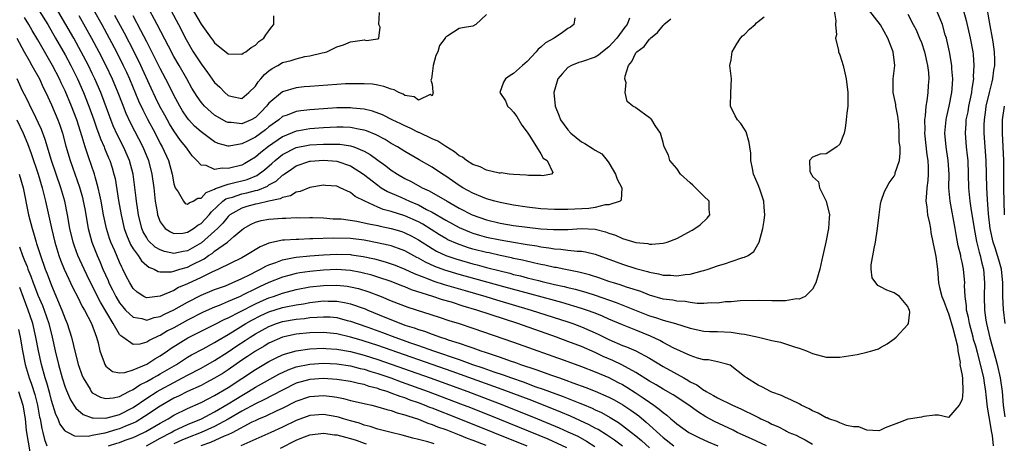
# Model space of a CAD drawing. Units: inches. Extents: x 2559000 to 2562000, y 1505156 to 1506000.
# Drawn here: x 2561686 to 2561831, y 1505283 to 1505346 of the extents above; entities that cross this region are included whole.
import ezdxf

# ---------------------------------------------------------------- set-up
doc = ezdxf.new("R2010")
doc.units = ezdxf.units.IN
doc.header["$MEASUREMENT"] = 0
doc.layers.add('LD25591503_2ft', color=53, linetype='Continuous')

msp = doc.modelspace()

# ---------------------------------------------------------------- linework, layer by layer
at = {"layer": 'LD25591503_2ft'}
for points, elevation in [([(2561831.34, 1505301), (2561831.08, 1505303.08), (2561830.97, 1505305), (2561830.97, 1505307), (2561830.79, 1505309), (2561830.39, 1505310.39), (2561830.23, 1505311), (2561829.87, 1505312.13), (2561829.57, 1505313), (2561829.11, 1505315), (2561828.87, 1505317.13), (2561828.73, 1505319.27), (2561828.65, 1505321), (2561828.6, 1505323), (2561828.52, 1505325), (2561828.24, 1505329), (2561828.25, 1505330.25), (2561828.28, 1505331), (2561828.47, 1505332.47), (2561828.55, 1505333), (2561829.01, 1505334.99), (2561829.41, 1505336.59), (2561829.53, 1505337), (2561829.69, 1505338.31), (2561829.82, 1505339), (2561829.82, 1505339.82), (2561829.78, 1505341), (2561829.55, 1505342.45), (2561829.49, 1505343), (2561829.13, 1505344.87), (2561828.5, 1505348.5)], 10286), ([(2561689.2, 1505347), (2561690.43, 1505345), (2561691.59, 1505343), (2561693, 1505340.53), (2561693.83, 1505339), (2561694.82, 1505337), (2561695.71, 1505335), (2561696.51, 1505333), (2561697.22, 1505331), (2561697.66, 1505329.66), (2561697.92, 1505329), (2561698.2, 1505328.2), (2561698.73, 1505327), (2561698.8, 1505326.8), (2561699.4, 1505325.4), (2561699.58, 1505325), (2561699.93, 1505323.93), (2561700.19, 1505323), (2561700.35, 1505322.35), (2561700.87, 1505319.13), (2561701.25, 1505317), (2561701.71, 1505315), (2561702.04, 1505314.04), (2561702.63, 1505312.63), (2561703, 1505312.02), (2561703.73, 1505311), (2561704.23, 1505310.23), (2561705, 1505309.53), (2561705.3, 1505309.29), (2561706.11, 1505309), (2561706.67, 1505308.67), (2561707, 1505308.63), (2561708.63, 1505308.63), (2561709, 1505308.72), (2561709.86, 1505309), (2561711, 1505309.32), (2561711.66, 1505309.66), (2561713.47, 1505310.53), (2561714.12, 1505311), (2561714.66, 1505311.34), (2561715, 1505311.64), (2561716.89, 1505313), (2561717.83, 1505313.83), (2561719, 1505314.82), (2561719.26, 1505315), (2561720.37, 1505315.63), (2561721, 1505315.93), (2561721.84, 1505316.16), (2561723, 1505316.38), (2561725, 1505316.52), (2561725.49, 1505316.51), (2561727, 1505316.59), (2561727.42, 1505316.58), (2561729, 1505316.62), (2561729.38, 1505316.62), (2561731, 1505316.57), (2561732.44, 1505316.44), (2561733, 1505316.43), (2561733.6, 1505316.4), (2561735.92, 1505316.08), (2561737, 1505315.85), (2561737.68, 1505315.68), (2561739, 1505315.43), (2561739.34, 1505315.34), (2561741, 1505315.01), (2561742.53, 1505314.53), (2561743, 1505314.37), (2561743.91, 1505313.91), (2561745, 1505313.32), (2561747, 1505312.06), (2561747.67, 1505311.67), (2561749.03, 1505311.03), (2561750.51, 1505310.51), (2561753, 1505309.79), (2561753.64, 1505309.64), (2561755, 1505309.26), (2561757, 1505308.75), (2561758.42, 1505308.42), (2561759, 1505308.25), (2561760.02, 1505308.02), (2561761, 1505307.75), (2561762.68, 1505307.32), (2561763.21, 1505307.21), (2561765, 1505306.76), (2561766.44, 1505306.44), (2561767, 1505306.29), (2561768.05, 1505306.05), (2561769.61, 1505305.61), (2561771, 1505305.17), (2561774.11, 1505304.11), (2561779, 1505302.15), (2561779.9, 1505301.9), (2561781, 1505301.5), (2561782.81, 1505301), (2561785, 1505300.31), (2561787, 1505299.9), (2561787.84, 1505299.84), (2561789, 1505299.82), (2561791, 1505299.76), (2561792.49, 1505299.51), (2561793, 1505299.46), (2561795.06, 1505299), (2561797, 1505298.52), (2561798.29, 1505298.29), (2561799, 1505298.03), (2561800.46, 1505297.54), (2561801, 1505297.4), (2561802.08, 1505297), (2561803, 1505296.61), (2561805, 1505296.06), (2561805.94, 1505296.06), (2561807, 1505296.06), (2561808.28, 1505296.28), (2561809.54, 1505296.46), (2561811, 1505296.8), (2561811.7, 1505297), (2561812.68, 1505297.31), (2561813, 1505297.47), (2561813.95, 1505298.05), (2561815, 1505298.76), (2561815.28, 1505299), (2561817, 1505300.85), (2561817.11, 1505301), (2561817.33, 1505302.67), (2561817.25, 1505303), (2561817.15, 1505303.15), (2561817, 1505303.5), (2561815.8, 1505305), (2561815, 1505305.55), (2561813.93, 1505305.93), (2561813, 1505306.41), (2561812.6, 1505306.6), (2561811.76, 1505307.76), (2561811.63, 1505309), (2561811.63, 1505309.63), (2561812.07, 1505312.07), (2561812.26, 1505313), (2561812.56, 1505315), (2561812.78, 1505317), (2561813, 1505318.56), (2561813.08, 1505319), (2561813.58, 1505320.42), (2561813.85, 1505321), (2561814.28, 1505321.72), (2561815, 1505322.71), (2561815.13, 1505323), (2561815.17, 1505323.17), (2561815.77, 1505325), (2561815.9, 1505326.1), (2561815.86, 1505327), (2561815.76, 1505327.76), (2561815.76, 1505329), (2561815.67, 1505330.33), (2561815.54, 1505331.54), (2561815.25, 1505333), (2561815.24, 1505333.23), (2561814.84, 1505335), (2561814.87, 1505337), (2561815.1, 1505339), (2561814.83, 1505341), (2561814.75, 1505341.25), (2561814.07, 1505343), (2561813, 1505344.97), (2561811.23, 1505347.23)], 10278), ([(2561806.15, 1505347), (2561806.44, 1505345.56), (2561806.35, 1505345), (2561806.53, 1505343.47), (2561806.35, 1505343), (2561806.8, 1505341.2), (2561806.79, 1505341), (2561807, 1505340.56), (2561807.51, 1505339), (2561807.64, 1505338.36), (2561807.95, 1505337), (2561808.16, 1505335), (2561808.18, 1505333.82), (2561808.17, 1505333), (2561808.03, 1505331.97), (2561807.96, 1505331), (2561807.77, 1505329.77), (2561807.63, 1505329), (2561807, 1505327.42), (2561806.57, 1505327), (2561805, 1505325.96), (2561804.09, 1505325.91), (2561803, 1505325.49), (2561802.55, 1505325), (2561802.58, 1505323.42), (2561802.77, 1505323), (2561802.88, 1505322.88), (2561803, 1505322.64), (2561803.86, 1505321.86), (2561804.03, 1505321), (2561805, 1505319), (2561805.46, 1505317), (2561805.42, 1505316.58), (2561805.33, 1505315), (2561804.95, 1505313), (2561804.37, 1505310.37), (2561804.05, 1505309), (2561803.84, 1505308.16), (2561803.49, 1505307), (2561803, 1505306.06), (2561801.92, 1505305), (2561801, 1505304.62), (2561800.63, 1505304.63), (2561799, 1505304.37), (2561797.67, 1505304.33), (2561797, 1505304.36), (2561795, 1505304.39), (2561792.33, 1505304.33), (2561791, 1505304.21), (2561790.19, 1505304.19), (2561789, 1505304.02), (2561788.06, 1505304.06), (2561787, 1505303.97), (2561786.03, 1505303.97), (2561785, 1505304.11), (2561784.25, 1505304.25), (2561783, 1505304.32), (2561782.43, 1505304.43), (2561781, 1505304.61), (2561779, 1505305.18), (2561777.71, 1505305.71), (2561775.63, 1505306.38), (2561774.7, 1505306.7), (2561773.68, 1505307), (2561773, 1505307.22), (2561771.69, 1505307.69), (2561770.17, 1505308.17), (2561768.58, 1505308.58), (2561766.41, 1505309), (2561765.25, 1505309.25), (2561765, 1505309.28), (2561763.6, 1505309.6), (2561763, 1505309.71), (2561762.11, 1505309.89), (2561760.32, 1505310.32), (2561759, 1505310.59), (2561758.67, 1505310.67), (2561757, 1505311.02), (2561755.39, 1505311.39), (2561755, 1505311.46), (2561753, 1505311.97), (2561752.2, 1505312.2), (2561750.72, 1505312.72), (2561749.34, 1505313.34), (2561749, 1505313.52), (2561748.07, 1505314.07), (2561745.62, 1505315.62), (2561745, 1505315.96), (2561743, 1505316.88), (2561741, 1505317.51), (2561739.81, 1505317.81), (2561739, 1505318.15), (2561737.09, 1505319), (2561735.7, 1505319.7), (2561735, 1505320.31), (2561733.49, 1505321), (2561733, 1505321.2), (2561731.32, 1505321.32), (2561731, 1505321.36), (2561729, 1505321.03), (2561727.57, 1505320.43), (2561727, 1505320.32), (2561726.18, 1505319.82), (2561725, 1505319.55), (2561724.65, 1505319.35), (2561723, 1505319.02), (2561721.36, 1505318.64), (2561721, 1505318.59), (2561719.75, 1505318.25), (2561719, 1505318.01), (2561717.26, 1505317), (2561717, 1505316.77), (2561716.2, 1505315.8), (2561715.43, 1505315), (2561715, 1505314.59), (2561713.09, 1505312.91), (2561711, 1505311.71), (2561710.37, 1505311.63), (2561709, 1505311.34), (2561707.61, 1505311.61), (2561707, 1505311.84), (2561706.26, 1505312.26), (2561705.24, 1505313.24), (2561705, 1505313.61), (2561704.49, 1505314.49), (2561704.28, 1505315), (2561703.79, 1505317), (2561703.71, 1505317.71), (2561703.49, 1505319), (2561703.45, 1505319.45), (2561703, 1505323), (2561702.49, 1505325), (2561701.6, 1505327), (2561700.71, 1505328.71), (2561700.09, 1505330.09), (2561698.24, 1505335), (2561697.38, 1505337), (2561697, 1505337.8), (2561696.42, 1505339), (2561695.37, 1505341), (2561694.26, 1505343), (2561693.12, 1505345), (2561691.94, 1505347)], 10276), ([(2561697.18, 1505347.18), (2561698.41, 1505345), (2561699.5, 1505343), (2561700.56, 1505341), (2561701.56, 1505339), (2561702.01, 1505338.01), (2561702.47, 1505337), (2561703.8, 1505333.8), (2561704.42, 1505332.43), (2561705.1, 1505331.1), (2561706.23, 1505329), (2561707, 1505327.5), (2561707.28, 1505327), (2561708.19, 1505325), (2561708.73, 1505323), (2561709, 1505321.58), (2561709.12, 1505321.12), (2561709.18, 1505321), (2561709.62, 1505320.38), (2561710.41, 1505319), (2561710.68, 1505318.68), (2561711, 1505318.58), (2561711.23, 1505318.77), (2561711.85, 1505319), (2561712.54, 1505319.46), (2561713, 1505319.45), (2561713.73, 1505320.27), (2561715, 1505320.8), (2561715.11, 1505320.89), (2561717, 1505321.53), (2561718.17, 1505321.83), (2561719, 1505322), (2561719.79, 1505322.21), (2561721.21, 1505322.79), (2561722.35, 1505323.65), (2561723.44, 1505324.56), (2561723.9, 1505325), (2561725, 1505325.87), (2561727, 1505326.89), (2561728.75, 1505327.25), (2561729, 1505327.3), (2561731, 1505327.42), (2561732.59, 1505327.41), (2561733, 1505327.42), (2561733.41, 1505327.41), (2561735, 1505327.17), (2561735.49, 1505327), (2561737, 1505326.37), (2561737.88, 1505325.88), (2561739, 1505325.04), (2561740.21, 1505324.21), (2561741, 1505323.59), (2561741.9, 1505323), (2561743, 1505322.36), (2561743.91, 1505321.91), (2561745.56, 1505321), (2561746.56, 1505320.56), (2561749.23, 1505319), (2561751, 1505317.99), (2561752.91, 1505317), (2561755, 1505316.26), (2561757, 1505315.79), (2561759, 1505315.45), (2561761, 1505315.17), (2561763, 1505314.96), (2561764.85, 1505314.85), (2561765, 1505314.83), (2561767, 1505314.87), (2561769, 1505315), (2561771, 1505314.9), (2561772.51, 1505314.51), (2561773, 1505314.32), (2561773.99, 1505313.99), (2561775, 1505313.52), (2561777, 1505312.93), (2561778.77, 1505312.77), (2561779, 1505312.71), (2561779.32, 1505312.68), (2561781, 1505312.83), (2561781.61, 1505313), (2561783, 1505313.53), (2561785.25, 1505314.75), (2561785.65, 1505315), (2561786.45, 1505315.55), (2561787.5, 1505316.5), (2561787.87, 1505317), (2561787.79, 1505317.79), (2561787.77, 1505319), (2561787, 1505319.75), (2561785.38, 1505321.38), (2561785, 1505321.69), (2561783.57, 1505323), (2561783, 1505323.83), (2561781.99, 1505325), (2561781.77, 1505325.77), (2561781.17, 1505327), (2561781, 1505327.67), (2561780.63, 1505329), (2561779.83, 1505330.17), (2561779.33, 1505331), (2561779.17, 1505331.17), (2561779, 1505331.3), (2561777, 1505332.76), (2561776.83, 1505332.83), (2561776.56, 1505333), (2561775.69, 1505333.69), (2561775.4, 1505335), (2561775.55, 1505336.45), (2561775.38, 1505337), (2561775.4, 1505337.4), (2561775.9, 1505339), (2561776.42, 1505339.58), (2561777, 1505340.84), (2561777.08, 1505340.92), (2561777.11, 1505341), (2561778.21, 1505341.79), (2561779, 1505342.84), (2561779.1, 1505342.9), (2561779.16, 1505343), (2561780.19, 1505343.81), (2561781, 1505344.88), (2561781.07, 1505344.93), (2561781.12, 1505345), (2561782.15, 1505345.85)], 10272), ([(2561755, 1505346.47), (2561753.45, 1505345), (2561753, 1505344.78), (2561751.48, 1505344.52), (2561751, 1505344.41), (2561749.33, 1505343.33), (2561749, 1505343.14), (2561748.94, 1505343.06), (2561748.93, 1505343), (2561748.1, 1505341.9), (2561747.86, 1505341), (2561747.57, 1505340.43), (2561747.14, 1505339), (2561746.92, 1505337), (2561746.84, 1505336.84), (2561747, 1505336.21), (2561747.11, 1505335.11), (2561747.18, 1505335), (2561747, 1505334.51), (2561746.71, 1505334.71), (2561745, 1505333.89), (2561744.37, 1505334.37), (2561743, 1505334.58), (2561742.75, 1505334.75), (2561742.11, 1505335), (2561741.41, 1505335.41), (2561741, 1505335.47), (2561739.89, 1505335.89), (2561739, 1505336.07), (2561738.21, 1505336.21), (2561737, 1505336.29), (2561735.74, 1505336.26), (2561735, 1505336.29), (2561734.26, 1505336.26), (2561733, 1505336.19), (2561729, 1505335.9), (2561728.17, 1505335.83), (2561727, 1505335.69), (2561725, 1505335.08), (2561723, 1505333.45), (2561722.79, 1505333.21), (2561722.64, 1505333), (2561721.83, 1505332.17), (2561721, 1505331.34), (2561720.36, 1505331), (2561719, 1505330.41), (2561717.41, 1505330.59), (2561717, 1505330.58), (2561716.69, 1505330.69), (2561715.4, 1505331.4), (2561715, 1505331.68), (2561713.49, 1505333), (2561713, 1505333.58), (2561712.41, 1505334.41), (2561711.66, 1505335.66), (2561710.92, 1505337), (2561709.77, 1505339), (2561709, 1505340.3), (2561708.19, 1505341.81), (2561706.55, 1505345), (2561705, 1505347.86)], 10266), ([(2561708.61, 1505347), (2561709.7, 1505345), (2561710.81, 1505342.81), (2561711.86, 1505341), (2561713, 1505339.22), (2561713.94, 1505337.94), (2561715, 1505336.46), (2561715.77, 1505335.77), (2561716.48, 1505335), (2561717, 1505334.56), (2561717.59, 1505334.41), (2561719, 1505334.14), (2561720.05, 1505335), (2561721, 1505335.93), (2561721.41, 1505336.59), (2561721.8, 1505337), (2561722.34, 1505337.66), (2561723, 1505338.2), (2561723.46, 1505338.54), (2561724.31, 1505339), (2561725, 1505339.4), (2561726.28, 1505339.72), (2561727, 1505339.97), (2561728.28, 1505340.28), (2561729, 1505340.38), (2561730.84, 1505340.84), (2561731.11, 1505340.89), (2561731.49, 1505341), (2561733, 1505341.71), (2561733.96, 1505342.04), (2561735, 1505342.45), (2561736.71, 1505342.71), (2561737, 1505342.74), (2561737.34, 1505342.66), (2561739, 1505342.89), (2561739.16, 1505343), (2561739.38, 1505344.62), (2561739.18, 1505345), (2561739.25, 1505346.75)], 10264), ([(2561711.57, 1505347.57), (2561713, 1505345.05), (2561714.5, 1505343), (2561714.72, 1505342.72), (2561715, 1505342.3), (2561717, 1505340.67), (2561719, 1505340.62), (2561719.22, 1505340.78), (2561719.61, 1505341), (2561720.38, 1505341.62), (2561721, 1505341.98), (2561721.51, 1505342.49), (2561722.24, 1505343), (2561722.52, 1505343.48), (2561723, 1505344.08), (2561723.38, 1505344.62), (2561723.7, 1505345), (2561723.73, 1505346.27)], 10262), ([(2561829.61, 1505283), (2561829.46, 1505284.54), (2561829.37, 1505285), (2561829, 1505287.3), (2561828.72, 1505288.72), (2561828.53, 1505290.53), (2561828.51, 1505291), (2561828.3, 1505292.3), (2561828.21, 1505293), (2561827.97, 1505294.03), (2561827.27, 1505296.73), (2561827, 1505297.67), (2561826.68, 1505298.68), (2561826.62, 1505299), (2561826.07, 1505301), (2561825.92, 1505301.92), (2561825.66, 1505303), (2561825.64, 1505303.64), (2561825.45, 1505305), (2561825.37, 1505306.63), (2561825.38, 1505307), (2561825.21, 1505309), (2561825, 1505310.04), (2561824.82, 1505310.82), (2561824.79, 1505311), (2561824.43, 1505312.43), (2561824.12, 1505314.12), (2561823.98, 1505315), (2561823.22, 1505319), (2561823.07, 1505321), (2561823.08, 1505323), (2561822.94, 1505325), (2561822.64, 1505327), (2561822.47, 1505329), (2561822.5, 1505329.5), (2561822.65, 1505331), (2561822.7, 1505331.3), (2561823.11, 1505333), (2561823.5, 1505335), (2561823.55, 1505335.55), (2561823.63, 1505337), (2561823.49, 1505338.51), (2561823.47, 1505339), (2561823.13, 1505341), (2561822.75, 1505342.75), (2561822.68, 1505343), (2561822.53, 1505343.47), (2561822.09, 1505345), (2561821.29, 1505347)], 10282), ([(2561825.2, 1505347), (2561825.6, 1505345.6), (2561826.19, 1505343), (2561826.56, 1505341), (2561826.61, 1505340.61), (2561826.73, 1505339), (2561826.65, 1505337.35), (2561826.66, 1505337), (2561826.41, 1505335.59), (2561826.36, 1505335), (2561826.12, 1505333.88), (2561825.95, 1505333), (2561825.82, 1505332.18), (2561825.57, 1505331), (2561825.55, 1505330.45), (2561825.43, 1505329), (2561825.59, 1505327), (2561825.74, 1505325.74), (2561825.82, 1505325), (2561825.91, 1505323), (2561825.96, 1505321), (2561826.15, 1505319), (2561826.34, 1505317.66), (2561826.53, 1505316.53), (2561826.75, 1505315), (2561827.1, 1505313.1), (2561827.49, 1505311.49), (2561827.66, 1505311), (2561827.9, 1505309.9), (2561828.15, 1505309), (2561828.3, 1505307), (2561828.24, 1505305), (2561828.29, 1505303), (2561828.5, 1505301.5), (2561828.58, 1505301), (2561829.08, 1505298.92), (2561829.92, 1505295.92), (2561830.16, 1505295), (2561830.62, 1505293), (2561830.89, 1505291), (2561831.05, 1505289), (2561831.29, 1505287.29)], 10284), ([(2561817, 1505346.54), (2561817.82, 1505345), (2561818.22, 1505344.22), (2561818.75, 1505343), (2561819, 1505342.36), (2561819.46, 1505341), (2561819.92, 1505339), (2561820.04, 1505337.96), (2561820.1, 1505337), (2561820.01, 1505336.01), (2561819.94, 1505335), (2561819.8, 1505333.8), (2561819.65, 1505333), (2561819.57, 1505331.57), (2561819.47, 1505331), (2561819.5, 1505329.5), (2561819.47, 1505329), (2561819.81, 1505325.81), (2561819.94, 1505325), (2561820, 1505324), (2561819.99, 1505323), (2561819.94, 1505322.06), (2561819.79, 1505321), (2561819.78, 1505320.22), (2561819.66, 1505319), (2561819.8, 1505318.2), (2561819.91, 1505317), (2561820.2, 1505315.8), (2561820.34, 1505315), (2561820.4, 1505314.4), (2561820.71, 1505313), (2561820.73, 1505312.73), (2561821, 1505311.59), (2561821.12, 1505310.88), (2561821.36, 1505309), (2561821.54, 1505307), (2561821.67, 1505306.33), (2561822.01, 1505305), (2561822.31, 1505304.31), (2561822.83, 1505302.83), (2561823, 1505302.48), (2561823.65, 1505300.35), (2561823.97, 1505299), (2561824.31, 1505297.69), (2561824.36, 1505297), (2561824.71, 1505295.29), (2561824.67, 1505295), (2561825, 1505293.35), (2561825.06, 1505292.94), (2561825.11, 1505291), (2561825, 1505289.83), (2561824.56, 1505289), (2561823, 1505287.18), (2561821.53, 1505287.53), (2561821, 1505287.54), (2561819.35, 1505287.35), (2561819, 1505287.23), (2561817.42, 1505287), (2561817, 1505286.92), (2561815.62, 1505286.38), (2561813.68, 1505285.68), (2561813, 1505285.33), (2561812.76, 1505285.24), (2561811, 1505285.31), (2561809.81, 1505285.81), (2561809, 1505285.81), (2561807.98, 1505286.02), (2561807, 1505286.41), (2561806.61, 1505286.61), (2561805.39, 1505287), (2561805.12, 1505287.12), (2561805, 1505287.15), (2561803.84, 1505287.84), (2561803, 1505288.17), (2561802.47, 1505288.47), (2561801.33, 1505289), (2561801.13, 1505289.13), (2561799.81, 1505289.81), (2561799, 1505290.14), (2561798.43, 1505290.43), (2561797, 1505290.92), (2561796.81, 1505291), (2561795.64, 1505291.64), (2561795, 1505291.93), (2561793.25, 1505293), (2561793, 1505293.23), (2561790.89, 1505294.89), (2561790.51, 1505295), (2561789, 1505295.37), (2561787.66, 1505295.66), (2561787, 1505295.68), (2561786.08, 1505295.92), (2561785, 1505296.29), (2561782.6, 1505297.4), (2561781, 1505298.22), (2561780.51, 1505298.51), (2561779.16, 1505299.16), (2561777, 1505300.04), (2561775, 1505300.82), (2561773, 1505301.67), (2561772.09, 1505302.09), (2561771, 1505302.52), (2561769.7, 1505303), (2561769, 1505303.24), (2561766.09, 1505304.09), (2561765, 1505304.38), (2561761.39, 1505305.39), (2561757.58, 1505306.42), (2561751, 1505308.23), (2561748.87, 1505308.87), (2561747.4, 1505309.4), (2561746.03, 1505310.03), (2561745, 1505310.62), (2561744.75, 1505310.75), (2561743, 1505311.7), (2561742.06, 1505312.06), (2561741, 1505312.42), (2561740.54, 1505312.54), (2561738.91, 1505312.91), (2561737.24, 1505313.24), (2561737, 1505313.28), (2561735, 1505313.52), (2561732.42, 1505313.58), (2561729.46, 1505313.46), (2561729, 1505313.46), (2561727.4, 1505313.4), (2561727, 1505313.4), (2561725.27, 1505313.27), (2561725, 1505313.27), (2561723, 1505312.83), (2561721.71, 1505312.29), (2561719.61, 1505311), (2561719, 1505310.69), (2561715.57, 1505309), (2561714.57, 1505308.57), (2561713, 1505307.8), (2561711, 1505306.87), (2561709.7, 1505306.3), (2561709, 1505305.89), (2561707, 1505305.02), (2561705, 1505304.81), (2561704.86, 1505304.86), (2561704.6, 1505305), (2561703.61, 1505305.61), (2561703, 1505306.19), (2561702.5, 1505307), (2561701.99, 1505307.99), (2561701.5, 1505309), (2561701.32, 1505309.32), (2561701, 1505310.04), (2561700.31, 1505311.69), (2561699.74, 1505313), (2561699.54, 1505313.54), (2561699.08, 1505315), (2561698.66, 1505317), (2561698.3, 1505319), (2561698.09, 1505319.91), (2561697.87, 1505321), (2561697.4, 1505322.6), (2561697.3, 1505323), (2561696.45, 1505325.55), (2561695.94, 1505327), (2561695.51, 1505328.5), (2561694.7, 1505331), (2561693.93, 1505333), (2561693, 1505335.24), (2561692.42, 1505336.42), (2561692.17, 1505337), (2561691.14, 1505339), (2561689, 1505342.74), (2561688.15, 1505344.15), (2561687.66, 1505345), (2561687, 1505346.02)], 10280), ([(2561695, 1505346.35), (2561696.9, 1505343), (2561697.97, 1505341), (2561699, 1505339), (2561699.93, 1505337), (2561700.75, 1505335), (2561701.37, 1505333.37), (2561701.94, 1505331.94), (2561702.57, 1505330.57), (2561704.43, 1505327), (2561705.27, 1505325), (2561705.77, 1505323), (2561706.03, 1505321), (2561706.26, 1505319), (2561706.53, 1505317.47), (2561706.6, 1505317), (2561707, 1505315.96), (2561707.73, 1505315), (2561708.49, 1505314.49), (2561709, 1505314.28), (2561710.33, 1505314.33), (2561711, 1505314.44), (2561711.91, 1505315), (2561712.51, 1505315.49), (2561713, 1505315.74), (2561714.18, 1505317), (2561714.54, 1505317.46), (2561716.23, 1505319), (2561716.66, 1505319.34), (2561717, 1505319.45), (2561717.61, 1505319.61), (2561719, 1505320.08), (2561719.76, 1505320.24), (2561721, 1505320.58), (2561721.36, 1505320.64), (2561722.77, 1505321.23), (2561723, 1505321.4), (2561724.06, 1505321.94), (2561725, 1505322.85), (2561725.1, 1505322.9), (2561725.21, 1505323), (2561726.29, 1505323.71), (2561727, 1505324.23), (2561729, 1505324.89), (2561729.1, 1505324.9), (2561731, 1505325.04), (2561733, 1505324.88), (2561735, 1505324.22), (2561736.93, 1505323), (2561739, 1505321.36), (2561739.52, 1505321), (2561740.43, 1505320.43), (2561742.41, 1505319.59), (2561743.7, 1505319), (2561744.63, 1505318.63), (2561745, 1505318.46), (2561746.19, 1505317.81), (2561747, 1505317.41), (2561749, 1505316.21), (2561751, 1505315.12), (2561752.49, 1505314.49), (2561753, 1505314.3), (2561754, 1505314), (2561755, 1505313.74), (2561757, 1505313.33), (2561759, 1505312.98), (2561760.7, 1505312.7), (2561761, 1505312.63), (2561762.42, 1505312.42), (2561763, 1505312.29), (2561764.16, 1505312.16), (2561765, 1505311.99), (2561765.96, 1505311.96), (2561767, 1505311.81), (2561768.35, 1505311.65), (2561769, 1505311.66), (2561769.57, 1505311.57), (2561771, 1505311.22), (2561774.08, 1505310.08), (2561775, 1505309.76), (2561777, 1505309.13), (2561778.68, 1505308.68), (2561779, 1505308.57), (2561780.33, 1505308.33), (2561781, 1505308.14), (2561782.14, 1505308.14), (2561783, 1505308.05), (2561784.25, 1505308.25), (2561785, 1505308.3), (2561786.75, 1505308.75), (2561787, 1505308.8), (2561787.65, 1505309), (2561789, 1505309.48), (2561790.17, 1505309.83), (2561791, 1505310.14), (2561792.71, 1505310.71), (2561793, 1505310.78), (2561793.5, 1505311), (2561794.37, 1505311.63), (2561795.15, 1505313), (2561795.68, 1505315), (2561795.85, 1505316.15), (2561795.95, 1505317), (2561795.89, 1505318.11), (2561795.81, 1505319), (2561795.24, 1505320.76), (2561795, 1505321.43), (2561794.28, 1505323), (2561794.17, 1505323.83), (2561793.9, 1505325), (2561793.9, 1505326.1), (2561793.78, 1505327), (2561793.66, 1505327.66), (2561793.23, 1505329.23), (2561793, 1505329.63), (2561792.44, 1505330.44), (2561791.94, 1505331), (2561791.59, 1505331.59), (2561790.9, 1505333), (2561790.96, 1505334.96), (2561791.04, 1505337), (2561790.84, 1505339), (2561791, 1505339.82), (2561791.17, 1505341), (2561791.84, 1505342.16), (2561792.41, 1505343), (2561792.68, 1505343.32), (2561793, 1505343.56), (2561793.7, 1505344.3), (2561794.53, 1505345), (2561794.76, 1505345.24), (2561795, 1505345.45), (2561795.86, 1505346.14)], 10274), ([(2561776.04, 1505345.96), (2561775.69, 1505345), (2561775.36, 1505344.64), (2561774.17, 1505343), (2561773, 1505341.71), (2561772.1, 1505341), (2561771.51, 1505340.49), (2561771, 1505340.19), (2561769, 1505339.53), (2561768.59, 1505339.41), (2561767.5, 1505339), (2561767, 1505338.68), (2561766.19, 1505337.81), (2561765.53, 1505337), (2561764.93, 1505335), (2561765.11, 1505333), (2561765.66, 1505331.66), (2561765.88, 1505331), (2561767, 1505329.5), (2561767.41, 1505329), (2561769, 1505327.76), (2561769.49, 1505327.49), (2561770.72, 1505326.72), (2561771, 1505326.51), (2561771.97, 1505325.97), (2561772.77, 1505325), (2561773, 1505324.66), (2561774.01, 1505323), (2561774.25, 1505322.25), (2561774.92, 1505321), (2561774.84, 1505319.16), (2561774.67, 1505319), (2561773, 1505318.46), (2561772.47, 1505318.47), (2561771, 1505318.08), (2561770.08, 1505317.92), (2561767, 1505317.78), (2561766.2, 1505317.8), (2561765, 1505317.79), (2561763, 1505317.9), (2561761, 1505318.11), (2561759, 1505318.41), (2561757, 1505318.8), (2561756.23, 1505319), (2561755, 1505319.36), (2561754.42, 1505319.58), (2561753, 1505320.17), (2561751.51, 1505321), (2561751, 1505321.32), (2561749, 1505322.7), (2561748.52, 1505323), (2561747, 1505324.02), (2561745.12, 1505325.12), (2561743, 1505326.33), (2561741.93, 1505327), (2561741, 1505327.52), (2561740.09, 1505328.09), (2561738.78, 1505328.78), (2561737.37, 1505329.37), (2561737, 1505329.48), (2561736.44, 1505329.56), (2561735, 1505329.86), (2561733.91, 1505329.91), (2561733, 1505329.92), (2561731, 1505329.82), (2561729, 1505329.67), (2561727.38, 1505329.38), (2561727, 1505329.33), (2561725, 1505328.48), (2561722.95, 1505327.05), (2561721.8, 1505326.2), (2561721, 1505325.5), (2561720.2, 1505325), (2561719.44, 1505324.56), (2561719, 1505324.33), (2561717, 1505323.8), (2561716.13, 1505323.87), (2561715, 1505323.67), (2561713.76, 1505324.24), (2561713, 1505324.29), (2561712.38, 1505325), (2561711.7, 1505325.7), (2561711, 1505326.65), (2561710.78, 1505327), (2561709.96, 1505327.96), (2561709, 1505329.35), (2561708.37, 1505330.37), (2561707.65, 1505331.65), (2561706.95, 1505332.95), (2561706.29, 1505334.29), (2561705.65, 1505335.65), (2561704.13, 1505339), (2561703.14, 1505341), (2561701.72, 1505343.72), (2561700.32, 1505346.32)], 10270), ([(2561768, 1505346), (2561767.85, 1505345), (2561767.37, 1505344.63), (2561767, 1505344.42), (2561766.17, 1505343.83), (2561764.95, 1505343), (2561763.67, 1505342.33), (2561763, 1505341.65), (2561762.62, 1505341.38), (2561762.34, 1505341), (2561761, 1505339.58), (2561760.3, 1505339), (2561759, 1505337.78), (2561758.51, 1505337.49), (2561757.81, 1505337), (2561757.5, 1505336.5), (2561756.99, 1505335), (2561757.8, 1505333.8), (2561758.12, 1505333), (2561758.57, 1505332.57), (2561759, 1505332.09), (2561759.48, 1505331.48), (2561760.2, 1505330.2), (2561761, 1505329.16), (2561761.4, 1505328.6), (2561763, 1505325.99), (2561763.33, 1505325.33), (2561763.93, 1505325), (2561764.78, 1505323.22), (2561764.55, 1505323), (2561763.25, 1505322.75), (2561763, 1505322.77), (2561761.21, 1505322.79), (2561760.86, 1505322.86), (2561759, 1505322.95), (2561758.36, 1505323), (2561757.17, 1505323.17), (2561757, 1505323.14), (2561756.86, 1505323.14), (2561755, 1505323.56), (2561754.06, 1505324.06), (2561753, 1505324.39), (2561752.05, 1505325), (2561751.47, 1505325.47), (2561751, 1505325.69), (2561750.29, 1505326.29), (2561749, 1505327.05), (2561747.84, 1505327.84), (2561747, 1505328.19), (2561745.1, 1505329.1), (2561745, 1505329.13), (2561743.76, 1505329.76), (2561743, 1505330.08), (2561742.4, 1505330.4), (2561741.14, 1505331), (2561739.72, 1505331.72), (2561738.25, 1505332.25), (2561737, 1505332.53), (2561735.31, 1505332.69), (2561735, 1505332.74), (2561733, 1505332.73), (2561731, 1505332.62), (2561729, 1505332.47), (2561727.68, 1505332.32), (2561727, 1505332.21), (2561725.69, 1505331.69), (2561725, 1505331.46), (2561724.44, 1505331), (2561723, 1505329.94), (2561722.49, 1505329.51), (2561721, 1505328.44), (2561719.86, 1505327.86), (2561719, 1505327.46), (2561717.12, 1505327.12), (2561717, 1505327.12), (2561715.52, 1505327.52), (2561715, 1505327.75), (2561713, 1505329.2), (2561712.06, 1505330.06), (2561711.18, 1505331), (2561711, 1505331.22), (2561710.29, 1505332.29), (2561709.87, 1505333), (2561709, 1505334.6), (2561708.21, 1505336.21), (2561707, 1505338.52), (2561705.76, 1505341), (2561705, 1505342.46), (2561704.15, 1505344.15), (2561703, 1505346.27)], 10268), ([(2561685.88, 1505343), (2561686.99, 1505341.01), (2561687.69, 1505339.69), (2561688.12, 1505339), (2561689.21, 1505337), (2561689.76, 1505335.76), (2561690.15, 1505335), (2561691, 1505333.17), (2561691.92, 1505331), (2561692.21, 1505330.21), (2561692.62, 1505329), (2561693.12, 1505327.12), (2561693.74, 1505325), (2561695.1, 1505321.1), (2561695.54, 1505319.54), (2561695.67, 1505319), (2561695.89, 1505317.89), (2561696.4, 1505315), (2561696.94, 1505313), (2561697.72, 1505311), (2561698.12, 1505310.12), (2561698.56, 1505309), (2561699.32, 1505307.32), (2561699.45, 1505307), (2561699.98, 1505305.98), (2561700.44, 1505305), (2561701, 1505304.07), (2561701.47, 1505303.47), (2561701.9, 1505303), (2561703, 1505301.96), (2561704.27, 1505301.73), (2561705, 1505301.51), (2561706.12, 1505301.88), (2561707, 1505302.04), (2561707.62, 1505302.38), (2561709, 1505303.03), (2561711, 1505304.18), (2561713, 1505305.18), (2561715, 1505306), (2561716.58, 1505306.58), (2561717.6, 1505307), (2561719, 1505307.64), (2561720.25, 1505308.25), (2561721.24, 1505308.76), (2561721.76, 1505309), (2561722.55, 1505309.45), (2561723, 1505309.66), (2561724, 1505310), (2561725, 1505310.4), (2561726.71, 1505310.71), (2561727, 1505310.78), (2561729, 1505310.98), (2561731, 1505311.12), (2561733, 1505311.22), (2561735, 1505311.15), (2561735.14, 1505311.14), (2561736.87, 1505310.87), (2561738.51, 1505310.51), (2561740.09, 1505310.09), (2561741, 1505309.81), (2561741.59, 1505309.59), (2561743, 1505309.02), (2561744.36, 1505308.36), (2561746.43, 1505307.57), (2561747.24, 1505307.24), (2561748.76, 1505306.76), (2561751.86, 1505305.86), (2561754.9, 1505305), (2561756.5, 1505304.5), (2561761.56, 1505303), (2561767, 1505301.24), (2561767.7, 1505301), (2561769, 1505300.52), (2561771.44, 1505299.44), (2561773, 1505298.66), (2561775, 1505297.8), (2561775.59, 1505297.59), (2561776.99, 1505296.99), (2561779, 1505295.9), (2561781, 1505294.69), (2561784.03, 1505293), (2561784.66, 1505292.66), (2561785, 1505292.44), (2561785.97, 1505291.97), (2561787, 1505291.2), (2561787.14, 1505291.14), (2561787.34, 1505291), (2561788.43, 1505290.43), (2561789, 1505290.07), (2561791.19, 1505289), (2561792.46, 1505288.46), (2561794.63, 1505287.37), (2561795.14, 1505287.14), (2561795.39, 1505287), (2561796.49, 1505286.49), (2561797, 1505286.21), (2561797.86, 1505285.86), (2561799, 1505285.26), (2561799.18, 1505285.18), (2561799.52, 1505285), (2561800.57, 1505284.57), (2561801, 1505284.33), (2561801.92, 1505283.92), (2561803, 1505283.27)], 10282), ([(2561796.23, 1505283), (2561794.03, 1505284.03), (2561791.92, 1505285), (2561791.31, 1505285.31), (2561788.58, 1505286.58), (2561787.29, 1505287.29), (2561786.05, 1505288.05), (2561784.77, 1505289), (2561782.5, 1505290.5), (2561781, 1505291.36), (2561779.99, 1505291.99), (2561779, 1505292.54), (2561777, 1505293.81), (2561774.93, 1505294.93), (2561773.58, 1505295.58), (2561772.18, 1505296.18), (2561771, 1505296.75), (2561769, 1505297.63), (2561767, 1505298.39), (2561765.31, 1505299), (2561759.61, 1505301), (2561757.64, 1505301.64), (2561753.58, 1505303), (2561751.59, 1505303.59), (2561749.86, 1505304.14), (2561748.52, 1505304.52), (2561747.11, 1505305), (2561743.98, 1505305.98), (2561743, 1505306.41), (2561742.57, 1505306.57), (2561741, 1505307.19), (2561739, 1505307.85), (2561738.11, 1505308.11), (2561736.52, 1505308.52), (2561735, 1505308.8), (2561733, 1505308.94), (2561731, 1505308.87), (2561729, 1505308.69), (2561727.52, 1505308.48), (2561727, 1505308.37), (2561726.13, 1505308.13), (2561725, 1505307.84), (2561723, 1505307.04), (2561721.59, 1505306.41), (2561721, 1505306.13), (2561719.22, 1505305.22), (2561718.76, 1505305), (2561717, 1505304.23), (2561715.67, 1505303.67), (2561715, 1505303.42), (2561713.32, 1505302.68), (2561711, 1505301.52), (2561709, 1505300.4), (2561708.08, 1505299.92), (2561707, 1505299.27), (2561706.79, 1505299.21), (2561705.44, 1505298.56), (2561705, 1505298.26), (2561703.98, 1505297.98), (2561703, 1505297.92), (2561701.49, 1505299), (2561701.19, 1505299.19), (2561701, 1505299.42), (2561700.09, 1505301), (2561698.18, 1505304.18), (2561697, 1505306.58), (2561696.18, 1505308.18), (2561695.79, 1505309), (2561694.89, 1505311), (2561694.38, 1505312.38), (2561694.18, 1505313), (2561693.71, 1505315), (2561693.36, 1505317), (2561692.95, 1505319), (2561692.5, 1505320.5), (2561692.37, 1505321), (2561690.99, 1505325), (2561690.08, 1505328.08), (2561689.54, 1505329.54), (2561688.26, 1505332.26), (2561687.85, 1505333), (2561687.59, 1505333.59), (2561687, 1505334.72), (2561686.73, 1505335.27), (2561685.92, 1505337)], 10284), ([(2561831.26, 1505317), (2561831.18, 1505319), (2561831.15, 1505320.85), (2561831.13, 1505325), (2561831.05, 1505327), (2561830.95, 1505329), (2561830.95, 1505331), (2561831.25, 1505333)], 10288), ([(2561685.88, 1505331), (2561686.84, 1505329), (2561687.48, 1505327.48), (2561688.01, 1505326.01), (2561689.02, 1505322.98), (2561689.61, 1505321), (2561689.83, 1505320.17), (2561690.11, 1505319), (2561690.98, 1505315.02), (2561691.47, 1505313), (2561692.09, 1505311), (2561692.33, 1505310.33), (2561692.88, 1505309), (2561693.53, 1505307.53), (2561693.8, 1505307), (2561694.17, 1505306.17), (2561694.8, 1505305), (2561695.51, 1505303.51), (2561695.83, 1505303), (2561696.88, 1505301), (2561697.6, 1505299), (2561697.84, 1505298.16), (2561698.1, 1505297), (2561698.74, 1505295.26), (2561698.82, 1505295), (2561699, 1505294.73), (2561699.95, 1505293.95), (2561701, 1505293.74), (2561701.79, 1505293.79), (2561703, 1505294.18), (2561705, 1505295.01), (2561706.2, 1505295.8), (2561707, 1505296.25), (2561708.08, 1505297), (2561708.61, 1505297.39), (2561711.08, 1505298.92), (2561715, 1505300.89), (2561716.38, 1505301.62), (2561717, 1505301.87), (2561718.73, 1505302.73), (2561721, 1505303.9), (2561721.74, 1505304.25), (2561723, 1505304.8), (2561723.64, 1505305), (2561725, 1505305.48), (2561727, 1505306), (2561729, 1505306.39), (2561731, 1505306.62), (2561733, 1505306.65), (2561734.49, 1505306.49), (2561735, 1505306.41), (2561736.15, 1505306.15), (2561737.69, 1505305.69), (2561739.49, 1505305), (2561741, 1505304.37), (2561743.43, 1505303.43), (2561748.05, 1505301.95), (2561749.48, 1505301.48), (2561751.01, 1505301), (2561753, 1505300.33), (2561759, 1505298.27), (2561767, 1505295.44), (2561769, 1505294.71), (2561771, 1505293.91), (2561773, 1505293.05), (2561774.36, 1505292.36), (2561775, 1505292.02), (2561775.65, 1505291.65), (2561776.87, 1505290.87), (2561778.08, 1505290.08), (2561779, 1505289.43), (2561779.64, 1505289), (2561780.43, 1505288.43), (2561781, 1505287.92), (2561781.54, 1505287.54), (2561782.15, 1505287), (2561782.62, 1505286.62), (2561783, 1505286.27), (2561784.78, 1505285), (2561785, 1505284.87), (2561786.25, 1505284.25), (2561787.62, 1505283.62), (2561789.03, 1505283)], 10286), ([(2561686.25, 1505323), (2561686.8, 1505321), (2561687.63, 1505317), (2561688.13, 1505315), (2561688.34, 1505314.34), (2561688.72, 1505313), (2561688.8, 1505312.79), (2561689.36, 1505311), (2561690.08, 1505309), (2561690.34, 1505308.34), (2561691, 1505306.59), (2561692.53, 1505303), (2561693, 1505301.69), (2561693.3, 1505301), (2561693.96, 1505299), (2561694.22, 1505297.78), (2561694.92, 1505295), (2561695, 1505294.75), (2561695.47, 1505293.47), (2561695.66, 1505293), (2561696.66, 1505291.34), (2561696.85, 1505291), (2561697, 1505290.84), (2561698.18, 1505290.18), (2561699, 1505289.96), (2561700.06, 1505290.06), (2561701, 1505290.29), (2561702.37, 1505291), (2561703, 1505291.31), (2561704, 1505292), (2561705, 1505292.47), (2561705.94, 1505293), (2561706.61, 1505293.39), (2561707, 1505293.59), (2561709.39, 1505295), (2561711, 1505296.05), (2561711.6, 1505296.4), (2561713.32, 1505297.31), (2561715, 1505298.23), (2561715.47, 1505298.53), (2561717, 1505299.42), (2561718.04, 1505300.04), (2561719.6, 1505301), (2561720.49, 1505301.51), (2561721.82, 1505302.18), (2561723, 1505302.71), (2561725, 1505303.36), (2561725.47, 1505303.47), (2561727, 1505303.78), (2561728.07, 1505303.93), (2561729, 1505304.11), (2561730.26, 1505304.26), (2561731, 1505304.33), (2561731.7, 1505304.3), (2561733, 1505304.3), (2561734.13, 1505304.13), (2561735, 1505303.93), (2561737.17, 1505303.17), (2561737.53, 1505303), (2561740.07, 1505301.93), (2561742.38, 1505301), (2561743, 1505300.78), (2561744.37, 1505300.37), (2561745, 1505300.13), (2561745.88, 1505299.88), (2561747, 1505299.44), (2561748.25, 1505299), (2561749, 1505298.76), (2561749.37, 1505298.63), (2561751, 1505298.11), (2561752.39, 1505297.61), (2561753, 1505297.42), (2561754.17, 1505297), (2561754.81, 1505296.81), (2561755.42, 1505296.58), (2561757, 1505296.06), (2561758.47, 1505295.53), (2561759.27, 1505295.27), (2561760, 1505295), (2561762.27, 1505294.27), (2561764.58, 1505293.42), (2561765.77, 1505293), (2561766.7, 1505292.7), (2561767.69, 1505292.31), (2561769.62, 1505291.62), (2561771, 1505291.07), (2561773, 1505290.19), (2561773.78, 1505289.78), (2561775.05, 1505289.05), (2561776.25, 1505288.25), (2561777.41, 1505287.41), (2561778.52, 1505286.52), (2561781, 1505284.26), (2561782.57, 1505283)], 10288), ([(2561686.3, 1505312.3), (2561686.72, 1505311), (2561687, 1505310.28), (2561687.39, 1505309.39), (2561687.52, 1505309), (2561687.96, 1505307.96), (2561688.3, 1505307), (2561688.5, 1505306.5), (2561689, 1505305.2), (2561689.66, 1505303.66), (2561689.9, 1505303), (2561690.58, 1505301), (2561691.09, 1505299), (2561691.53, 1505297), (2561692.01, 1505295), (2561692.58, 1505293), (2561693, 1505291.67), (2561693.18, 1505291.18), (2561693.78, 1505289.78), (2561694.3, 1505289), (2561694.56, 1505288.56), (2561695.65, 1505287.65), (2561697, 1505287.15), (2561697.12, 1505287.12), (2561699, 1505287.07), (2561701, 1505287.63), (2561703, 1505288.67), (2561705, 1505290.01), (2561706.53, 1505291), (2561707, 1505291.27), (2561709, 1505292.35), (2561710.28, 1505293), (2561711, 1505293.41), (2561713, 1505294.46), (2561715, 1505295.57), (2561717, 1505296.84), (2561718.28, 1505297.72), (2561719.49, 1505298.51), (2561720.21, 1505299), (2561721, 1505299.49), (2561723, 1505300.58), (2561724.11, 1505301), (2561725, 1505301.29), (2561727, 1505301.66), (2561728.23, 1505301.77), (2561729, 1505301.89), (2561730.07, 1505301.93), (2561731, 1505302.02), (2561731.98, 1505301.98), (2561733, 1505301.88), (2561734.52, 1505301.48), (2561735, 1505301.37), (2561735.98, 1505301), (2561737.54, 1505300.46), (2561739.68, 1505299.68), (2561741.5, 1505299), (2561743.81, 1505298.19), (2561745, 1505297.79), (2561747.21, 1505297), (2561751, 1505295.71), (2561752.95, 1505295), (2561754.49, 1505294.49), (2561756.09, 1505293.91), (2561757.46, 1505293.46), (2561758.67, 1505293), (2561760.42, 1505292.42), (2561762.28, 1505291.72), (2561763.36, 1505291.36), (2561764.26, 1505291), (2561766.27, 1505290.27), (2561768.72, 1505289.28), (2561769.13, 1505289.13), (2561770.55, 1505288.55), (2561771, 1505288.33), (2561771.91, 1505287.91), (2561773.2, 1505287.2), (2561774.43, 1505286.43), (2561775, 1505286.02), (2561776.35, 1505285), (2561777, 1505284.49), (2561777.82, 1505283.82), (2561779, 1505282.74)], 10290), ([(2561775, 1505282.97), (2561773.83, 1505283.83), (2561772.65, 1505284.65), (2561771.42, 1505285.42), (2561771, 1505285.63), (2561770.13, 1505286.13), (2561767.37, 1505287.37), (2561765.96, 1505287.96), (2561761.67, 1505289.67), (2561757.3, 1505291.3), (2561749.94, 1505293.94), (2561739, 1505297.79), (2561737, 1505298.43), (2561736.55, 1505298.55), (2561735, 1505299.01), (2561733, 1505299.49), (2561731, 1505299.69), (2561729, 1505299.63), (2561727, 1505299.43), (2561725, 1505299.01), (2561723, 1505298.14), (2561722.3, 1505297.7), (2561721, 1505296.95), (2561719.85, 1505296.15), (2561719, 1505295.6), (2561717, 1505294.21), (2561716.27, 1505293.73), (2561715, 1505292.96), (2561713.72, 1505292.28), (2561713, 1505291.92), (2561711.01, 1505291.01), (2561709.67, 1505290.33), (2561709, 1505290.01), (2561707, 1505288.86), (2561704.68, 1505287.32), (2561703.44, 1505286.56), (2561703, 1505286.35), (2561701.89, 1505285.89), (2561701, 1505285.5), (2561700.6, 1505285.4), (2561698.86, 1505284.86), (2561697, 1505284.53), (2561696.37, 1505284.37), (2561694.43, 1505284.43), (2561693.39, 1505285), (2561693.11, 1505285.11), (2561693, 1505285.23), (2561692.24, 1505286.24), (2561691.96, 1505287), (2561691.63, 1505287.63), (2561691, 1505289.7), (2561690.74, 1505290.74), (2561690.3, 1505292.3), (2561690.06, 1505293), (2561689.5, 1505295), (2561689.08, 1505297), (2561688.7, 1505299), (2561688.23, 1505301), (2561687.87, 1505302.13), (2561687.58, 1505303), (2561686.85, 1505304.85), (2561686.31, 1505306.31)], 10292), ([(2561686.12, 1505300.12), (2561686.37, 1505299), (2561686.73, 1505297), (2561687.12, 1505295), (2561687.72, 1505293), (2561688.07, 1505292.07), (2561688.55, 1505290.55), (2561688.94, 1505289), (2561689.25, 1505287.25), (2561689.32, 1505287), (2561689.56, 1505285.56), (2561689.73, 1505285), (2561689.95, 1505283.95), (2561690.32, 1505283)], 10294), ([(2561699.4, 1505283), (2561700.59, 1505283.41), (2561701, 1505283.52), (2561701.84, 1505283.84), (2561703, 1505284.25), (2561703.53, 1505284.47), (2561704.88, 1505285.12), (2561707, 1505286.37), (2561708.15, 1505287), (2561709, 1505287.51), (2561711, 1505288.49), (2561713, 1505289.39), (2561714.05, 1505289.95), (2561715, 1505290.42), (2561717, 1505291.61), (2561721, 1505294.26), (2561723, 1505295.43), (2561724.04, 1505295.96), (2561725, 1505296.39), (2561725.44, 1505296.56), (2561727, 1505297), (2561729, 1505297.3), (2561731, 1505297.38), (2561731.35, 1505297.35), (2561733, 1505297.25), (2561735, 1505296.89), (2561737, 1505296.38), (2561739, 1505295.74), (2561746.74, 1505293), (2561752.26, 1505291), (2561757.53, 1505289), (2561762.49, 1505287), (2561765.68, 1505285.68), (2561767, 1505285.1), (2561768.43, 1505284.43), (2561769.71, 1505283.71), (2561770.93, 1505282.93)], 10294), ([(2561704.98, 1505283.02), (2561707, 1505284.16), (2561708.62, 1505285), (2561709, 1505285.22), (2561711, 1505286.15), (2561713.05, 1505287), (2561715, 1505288.03), (2561717, 1505289.19), (2561718.11, 1505289.89), (2561719, 1505290.43), (2561719.99, 1505291), (2561721, 1505291.64), (2561724.45, 1505293.55), (2561725.81, 1505294.19), (2561727, 1505294.62), (2561729, 1505295.04), (2561731, 1505295.16), (2561733, 1505295.08), (2561735, 1505294.8), (2561736.42, 1505294.42), (2561737, 1505294.3), (2561737.97, 1505293.97), (2561739, 1505293.66), (2561740.91, 1505293), (2561742.44, 1505292.44), (2561746.44, 1505291), (2561751.2, 1505289.2), (2561752.64, 1505288.64), (2561756.93, 1505286.93), (2561764.03, 1505284.03), (2561765.42, 1505283.42), (2561766.77, 1505282.77)], 10296), ([(2561761, 1505282.95), (2561751, 1505287), (2561747, 1505288.57), (2561746.68, 1505288.68), (2561745.9, 1505289), (2561745, 1505289.34), (2561743.76, 1505289.76), (2561743, 1505290.06), (2561742.28, 1505290.28), (2561741, 1505290.78), (2561740.38, 1505291), (2561739.32, 1505291.32), (2561739, 1505291.45), (2561737.75, 1505291.75), (2561737, 1505292.02), (2561736.18, 1505292.18), (2561735, 1505292.48), (2561733, 1505292.79), (2561731, 1505292.93), (2561729, 1505292.8), (2561727, 1505292.23), (2561725, 1505291.23), (2561722.23, 1505289.77), (2561721, 1505289.2), (2561719, 1505288.11), (2561717, 1505286.93), (2561715, 1505285.86), (2561713.04, 1505284.96), (2561711, 1505284.19), (2561710.15, 1505283.84), (2561709, 1505283.31)], 10298), ([(2561686.16, 1505291), (2561686.79, 1505289), (2561687.1, 1505287), (2561687.28, 1505285.28), (2561687.54, 1505283.54), (2561687.84, 1505281.84)], 10296), ([(2561713, 1505283.09), (2561714.45, 1505283.55), (2561716.47, 1505284.47), (2561717, 1505284.67), (2561717.65, 1505285), (2561720.54, 1505286.54), (2561721, 1505286.77), (2561721.52, 1505287), (2561722.57, 1505287.43), (2561724.2, 1505288.2), (2561725, 1505288.55), (2561727, 1505289.57), (2561729, 1505290.29), (2561731, 1505290.43), (2561732.28, 1505290.28), (2561733, 1505290.16), (2561733.98, 1505289.98), (2561735, 1505289.71), (2561737, 1505289.25), (2561737.19, 1505289.19), (2561738.11, 1505289), (2561739, 1505288.78), (2561740.34, 1505288.34), (2561741, 1505288.2), (2561741.86, 1505287.86), (2561743, 1505287.58), (2561743.41, 1505287.41), (2561745, 1505286.93), (2561746.36, 1505286.36), (2561747, 1505286.17), (2561747.82, 1505285.82), (2561749, 1505285.42), (2561751, 1505284.65), (2561752.16, 1505284.16), (2561753, 1505283.86), (2561754.89, 1505283.11)], 10300), ([(2561747.29, 1505283.29), (2561747, 1505283.41), (2561746.39, 1505283.61), (2561745, 1505283.97), (2561744.16, 1505284.16), (2561742.6, 1505284.6), (2561741, 1505284.96), (2561739, 1505285.47), (2561737.88, 1505285.88), (2561737, 1505286.06), (2561736.33, 1505286.33), (2561735, 1505286.69), (2561733.96, 1505287), (2561733.24, 1505287.24), (2561733, 1505287.3), (2561731, 1505287.65), (2561729, 1505287.46), (2561727, 1505286.73), (2561725, 1505285.77), (2561723.26, 1505285), (2561718.85, 1505283)], 10302), ([(2561724.67, 1505282.67), (2561727, 1505283.85), (2561727.81, 1505284.19), (2561729, 1505284.64), (2561731, 1505284.9), (2561732.66, 1505284.66), (2561733, 1505284.65), (2561734.28, 1505284.28), (2561735, 1505284.12), (2561735.85, 1505283.85), (2561737, 1505283.39), (2561737.31, 1505283.31)], 10304)]:
    msp.add_lwpolyline(points, dxfattribs=dict(at, elevation=elevation))

doc.saveas('drawing.dxf')
